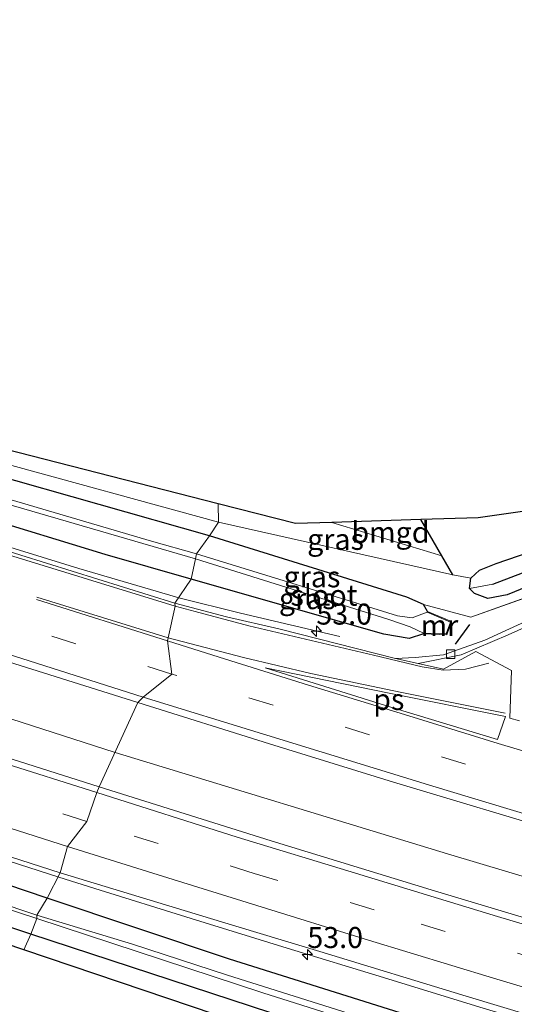
# Model space of a CAD drawing. Units: metres. Extents: x 190000 to 200006, y 376513 to 377356.
# Drawn here: x 191189 to 191248, y 376786 to 376903 of the extents above; entities that cross this region are included whole.
import ezdxf
from ezdxf.enums import TextEntityAlignment as Align

# ---------------------------------------------------------------- set-up
doc = ezdxf.new("R2010")
doc.units = ezdxf.units.M
doc.linetypes.add('IE-TERREINAFSCHEIDING', pattern=[10, 8, -2])
doc.linetypes.add('VW-3-9_STREEP', pattern=[12, 3, -9])
doc.layers.get('0').update_dxf_attribs({"lineweight": 25})
for name, color, linetype, lineweight in [('B-ME-AM-KILOMETR-S-B1', 7, 'Continuous', 18), ('B-ME-BV-GELEIDECONSTRUCTIE-GELEIDERAIL-L-B1', 213, 'BV-GELEIDERAIL', 18), ('B-ME-GR-BOOM-GV-B6', 93, 'Continuous', 18), ('B-ME-GW-INSTEEKWATERGANG-L-B1', 10, 'Continuous', 25), ('B-ME-GW-WATERGANG-GREPPEL-L-B1', 10, 'Continuous', 25), ('B-ME-IE-GRASLAND-GV-B6', 93, 'Continuous', 18), ('B-ME-IE-GRONDWERKLIJN-GROND_INGERICHT-GV-B6', 253, 'Continuous', 18), ('B-ME-IE-HULPGEOMETRIE-L-B1', 53, 'Continuous', 18), ('B-ME-IE-TERREINAFSCHEIDING-HAAG-L-B1', 10, 'Continuous', 25), ('B-ME-IE-TERREINAFSCHEIDING-RASTERHEKWERK-L-B1', 8, 'IE-TERREINAFSCHEIDING', 18), ('B-ME-IE-TERREINAFSCHEIDING-SCHRIKHEK-L-B1', 10, 'Continuous', 25), ('B-ME-KG-KADASTRAAL-OPNAMEDTMGRENS-L-B1', 10, 'Continuous', 25), ('B-ME-MW-MUUR-GV-B6', 8, 'IE-TERREINAFSCHEIDING-KUNSTMATIG', 18), ('B-ME-OG-WATER-GV-B6', 153, 'Continuous', 18), ('B-ME-VH-VERH_SOORT-BITUMEN-GV-B6', 8, 'IE-TERREINAFSCHEIDING-NATUURLIJK-HOUTWAL', 18), ('B-ME-VH-VERH_SOORT-KLINKERS-GV-B6', 8, 'IE-TERREINAFSCHEIDING-NATUURLIJK-HOUTWAL', 18), ('B-ME-VV-KOLK-S-B1', 8, 'Continuous', 18), ('B-ME-VW-MARKERING-39STREEP-015-L-B1', 255, 'VW-3-9_STREEP', 18), ('B-ME-VW-MARKERING-STREEP-015-L-B1', 7, 'Continuous', 18), ('B-ME-VW-MARKERING-VLAKMARK-GV-B6', 7, 'Continuous', 18)]:
    doc.layers.add(name, color=color, linetype=linetype, lineweight=lineweight)
doc.styles.add('NLCS-ISO', font='NLCS-ISO.TTF')
doc.linetypes.add('BV-GELEIDERAIL', pattern='A,10,-3,[108,NLCS.SHX,S=1,R=0,X=0,Y=0],-3', length=16)
doc.linetypes.add('IE-TERREINAFSCHEIDING-KUNSTMATIG', pattern='A,4,[82,NLCS.SHX,S=0.75,R=90,X=0,Y=0],4,-2', length=10)
doc.linetypes.add('IE-TERREINAFSCHEIDING-NATUURLIJK-HOUTWAL', pattern='A,7,-1.5,[67,NLCS.SHX,S=0.75,R=45,X=0,Y=0],-1.5,7,-1.5,[70,NLCS.SHX,S=0.75,R=0,X=0,Y=0],-1.5', length=20)

# ---------------------------------------------------------------- blocks, each defined once
blk = doc.blocks.new('hecto')
for p, q in [((0, 0.625), (-0.625, 0)), ((0, -0.625), (0, 0.625)), ((-0.625, 0), (0.625, 0)), ((0.625, 0), (0, -0.625))]:
    blk.add_line(p, q)
blk = doc.blocks.new('kolk')
blk.add_lwpolyline([(-0.5, -0.5), (0.5, -0.5), (0.5, 0.5), (-0.5, 0.5)], close=True)

msp = doc.modelspace()

# ---------------------------------------------------------------- linework, layer by layer
at = {"layer": 'B-ME-BV-GELEIDECONSTRUCTIE-GELEIDERAIL-L-B1'}
for points in [[(190862.98, 376936.27, 33.35), (190890.27, 376925.5, 33.35), (190928.61, 376910.55, 33.38), (190972.43, 376893.95, 33.53), (191021.18, 376876.11, 33.6), (191069.04, 376859.21, 33.83), (191108.21, 376845.82, 33.83), (191149.94, 376832.13, 34), (191200.69, 376815.77, 34.08)], [(191208.27, 376834.2, 33.75), (191207.89, 376834.3, 33.76), (191196.38, 376837.69, 33.74), (191184.91, 376841.21, 33.7)], [(191227.45, 376829.58, 33.11), (191215.65, 376832.38, 33.44), (191208.27, 376834.2, 33.75)], [(191559.24, 376720.28, 35.76), (191551.55, 376721.9, 35.68), (191529.7, 376726.62, 35.58), (191511.43, 376730.69, 35.5), (191472.83, 376739.9, 35.13), (191430.32, 376750.55, 34.93), (191376.09, 376764.79, 34.63), (191329.98, 376777.5, 34.48), (191283.74, 376790.74, 34.25), (191240.31, 376803.72, 34.18), (191200.69, 376815.77, 34.08)], [(191186.81, 376803.22, 33.8), (191193.97, 376800.94, 33.82)], [(191193.97, 376800.94, 33.82), (191198.28, 376799.57, 33.83), (191209.75, 376796.02, 33.89), (191221.2, 376792.49, 33.93), (191232.68, 376788.99, 33.95), (191244.14, 376785.45, 34), (191255.65, 376782.02, 34.05), (191259.51, 376780.93, 34.07), (191271, 376777.5, 34.11), (191282.48, 376774.09, 34.14), (191293.98, 376770.76, 34.17), (191305.54, 376767.43, 34.22), (191317.11, 376764.21, 34.27), (191324.8, 376762.06, 34.3), (191336.33, 376758.8, 34.36), (191347.85, 376755.58, 34.4), (191359.4, 376752.43, 34.45), (191371.04, 376749.25, 34.49)]]:
    msp.add_polyline3d(points, dxfattribs=at)
at = {"layer": 'B-ME-GR-BOOM-GV-B6'}
msp.add_polyline3d([(191186.34, 376850.5, 32.27), (191213.01, 376843.18, 32.44), (191211.95, 376841.56, 32.26), (191185.61, 376849.04, 32.26)], dxfattribs=at)
at = {"layer": 'B-ME-GW-INSTEEKWATERGANG-L-B1'}
for points in [[(191209.76, 376836.4, 32.89), (191199.51, 376839.33, 32.97), (191169.36, 376848.55, 32.72), (191145.24, 376856.15, 32.74), (191119.22, 376864.6, 32.67), (191092.73, 376873.52, 32.59), (191055.79, 376886.49, 32.54), (191033.44, 376894.47, 32.54), (191006.21, 376904.43, 32.44), (190974.37, 376916.19, 32.44), (190939.74, 376928.81, 32.29), (190908.94, 376940.47, 32.22), (190879.7, 376951.62, 32.29), (190859.69, 376959.75, 32.29)], [(191192.58, 376798.44, 32.78), (191159.14, 376809.76, 32.78), (191140.74, 376815.9, 32.83), (191119.13, 376823.17, 32.73), (191088.08, 376833.56, 32.63), (191061.94, 376842.51, 32.63), (191036.44, 376851.67, 32.58), (191011.6, 376860.37, 32.58), (190995.65, 376866.11, 32.61), (190966.21, 376877.08, 32.51), (190933.54, 376889.51, 32.41), (190906.53, 376899.78, 32.33), (190876.04, 376911.99, 32.31), (190844.93, 376924.35, 32.33)], [(191211.95, 376841.56, 32.26), (191185.61, 376849.04, 32.26), (191146.99, 376860.2, 32.21), (191109.18, 376871.94, 32.11), (191066.36, 376887.82, 32.36), (191028.34, 376900.81, 32.21), (190986.74, 376916.23, 32.31)], [(191306.54, 376880.98, 32.76), (191295.22, 376870.96, 32.69), (191288.65, 376865.19, 32.87), (191279.57, 376856.94, 33.04), (191265.01, 376843.01, 33.05), (191261.68, 376840.34, 33.03), (191257.78, 376838.79, 33.09), (191247.42, 376834.55, 33.09), (191245.11, 376834.11, 33.09), (191243.51, 376834.69, 32.94), (191242.91, 376835.3, 32.89), (191243.08, 376836.54, 32.84), (191244.12, 376837.48, 32.82), (191246.1, 376838.26, 32.89), (191254.08, 376841.02, 33.09), (191257.81, 376842.95, 32.99), (191260.71, 376845.02, 33.04), (191268.25, 376851.39, 33.04), (191284.35, 376865.41, 32.89), (191301.62, 376880.25, 32.72), (191309.31, 376886.46, 32.9), (191312.36, 376888.93, 32.97)], [(191190.65, 376794.16, 32.58), (191167.57, 376801.89, 32.48), (191134.16, 376812.78, 32.48), (191090.8, 376827.43, 32.53), (191049, 376841.96, 32.48), (191008.55, 376856.42, 32.51), (190987.89, 376864.29, 32.58)], [(191237.93, 376832.57, 32.74), (191237.42, 376833.38, 32.89), (191235.44, 376834.25, 32.89), (191211.95, 376841.56, 32.26)], [(191237.42, 376829.9, 32.93), (191235.71, 376829.36, 32.97), (191232.7, 376829.88, 32.97), (191209.76, 376836.4, 32.89)], [(191549.58, 376698.16, 33.08), (191520.45, 376705.37, 33.13), (191491.5, 376712.45, 33.11), (191465.43, 376718.96, 33.13), (191430.97, 376728.18, 32.98), (191396.99, 376737.48, 32.91), (191340.71, 376753.34, 32.83), (191293.06, 376766.98, 32.83), (191255, 376778.39, 32.88), (191214.31, 376791.16, 32.66), (191192.58, 376798.44, 32.78)], [(191274.68, 376767.24, 33.11), (191266.96, 376769.72, 32.98), (191228.83, 376781.66, 32.88), (191190.65, 376794.16, 32.58)]]:
    msp.add_polyline3d(points, dxfattribs=at)
at = {"layer": 'B-ME-GW-WATERGANG-GREPPEL-L-B1'}
msp.add_polyline3d([(191245.7, 376835.83, 31.94), (191257.14, 376840.19, 31.94), (191265.03, 376845.19, 31.94), (191276.23, 376855.41, 31.94), (191290.28, 376868.08, 31.87), (191306.33, 376882.43, 31.97), (191312.5, 376887.78, 31.97)], dxfattribs=at)
at = {"layer": 'B-ME-IE-GRASLAND-GV-B6'}
for points in [[(191198.81, 376811.67, 33.33), (191162.65, 376823.16, 33.28), (191128.48, 376834.38, 33.23), (191088.75, 376847.67, 33.1), (191052.9, 376860.05, 32.98), (191019.73, 376871.89, 32.98), (190989.08, 376883.04, 32.93), (190948.88, 376898.14, 32.88), (190918.36, 376909.89, 32.73), (190879.45, 376925.03, 32.68), (190863.7, 376931.33, 32.65), (190849.67, 376937.03, 32.7), (190854.92, 376946.53, 32.63), (190889.4, 376932.64, 32.66), (190937.69, 376913.95, 32.71), (190977.85, 376898.76, 32.81), (191014.33, 376885.42, 32.91), (191058.57, 376869.64, 33.01), (191098.45, 376855.96, 33.11), (191143.86, 376840.74, 33.16), (191185.81, 376827.25, 33.36), (191203.41, 376821.71, 33.33), (191198.81, 376811.67, 33.33)], [(191192.58, 376798.44, 32.78), (191159.14, 376809.76, 32.78), (191140.74, 376815.9, 32.83), (191119.13, 376823.17, 32.73), (191088.08, 376833.56, 32.63), (191061.94, 376842.51, 32.63), (191036.44, 376851.67, 32.58), (191011.6, 376860.37, 32.58), (190995.65, 376866.11, 32.61), (190966.21, 376877.08, 32.51), (190933.54, 376889.51, 32.41), (190906.53, 376899.78, 32.33), (190876.04, 376911.99, 32.31), (190844.93, 376924.35, 32.33), (190845.44, 376926.59, 32.48), (190887.55, 376909.99, 32.45), (190941.88, 376888.86, 32.63), (190987.02, 376872, 32.65), (191033.03, 376855.32, 32.78), (191066.75, 376843.57, 32.78), (191118.01, 376826.21, 32.88), (191163.75, 376811.23, 33.03), (191194.16, 376801.45, 33.05), (191192.58, 376798.44, 32.78)], [(191191.38, 376796.43, 31.41), (191145.12, 376811.92, 31.41), (191079.39, 376834.35, 31.41), (191042.97, 376846.88, 31.41), (191003.99, 376860.88, 31.41), (190961.5, 376876.76, 31.41), (190921.89, 376892.19, 31.41), (190879.62, 376908.8, 31.41), (190844.89, 376922.55, 31.41), (190844.93, 376924.35, 32.33), (190876.04, 376911.99, 32.31), (190906.53, 376899.78, 32.33), (190933.54, 376889.51, 32.41), (190966.21, 376877.08, 32.51), (190995.65, 376866.11, 32.61), (191011.6, 376860.37, 32.58), (191036.44, 376851.67, 32.58), (191061.94, 376842.51, 32.63), (191088.08, 376833.56, 32.63), (191119.13, 376823.17, 32.73), (191140.74, 376815.9, 32.83), (191159.14, 376809.76, 32.78), (191192.58, 376798.44, 32.78), (191191.38, 376796.43, 31.41)], [(191242.91, 376835.3, 32.89), (191243.08, 376836.54, 32.84), (191244.12, 376837.48, 32.82), (191246.1, 376838.26, 32.89), (191254.08, 376841.02, 33.09), (191257.81, 376842.95, 32.99), (191260.71, 376845.02, 33.04), (191268.25, 376851.39, 33.04), (191284.35, 376865.41, 32.89), (191301.62, 376880.25, 32.72), (191309.31, 376886.46, 32.9), (191312.36, 376888.93, 32.97), (191312.77, 376889.13, 32.9), (191313.3, 376889.04, 32.89), (191312.5, 376887.78, 31.97), (191306.33, 376882.43, 31.97), (191290.28, 376868.08, 31.87), (191276.23, 376855.41, 31.94), (191265.03, 376845.19, 31.94), (191257.14, 376840.19, 31.94), (191245.7, 376835.83, 31.94), (191242.91, 376835.3, 32.89)], [(191242.91, 376835.3, 32.89), (191245.7, 376835.83, 31.94), (191257.14, 376840.19, 31.94), (191265.03, 376845.19, 31.94), (191276.23, 376855.41, 31.94), (191290.28, 376868.08, 31.87), (191306.33, 376882.43, 31.97), (191312.5, 376887.78, 31.97), (191313.3, 376889.04, 32.89), (191313.79, 376888.45, 32.89), (191313.82, 376887.69, 32.89), (191313.45, 376886.86, 32.89), (191310.54, 376884.64, 32.88), (191306.54, 376880.98, 32.76), (191295.22, 376870.96, 32.69), (191288.65, 376865.19, 32.87), (191279.57, 376856.94, 33.04), (191265.01, 376843.01, 33.05), (191261.68, 376840.34, 33.03), (191257.78, 376838.79, 33.09), (191247.42, 376834.55, 33.09), (191245.11, 376834.11, 33.09), (191243.51, 376834.69, 32.94), (191242.91, 376835.3, 32.89)], [(191213.01, 376843.18, 32.44), (191186.34, 376850.5, 32.27), (191171.96, 376854.65, 32.34), (191158.91, 376858.8, 32.26), (191158.91, 376859.02, 32.26), (191157.9, 376860.76, 32.31), (191177.91, 376854.35, 32.4), (191212.98, 376845.38, 32.4), (191213.01, 376843.18, 32.44)], [(191209.76, 376836.4, 32.89), (191199.51, 376839.33, 32.97), (191169.36, 376848.55, 32.72)], [(191169.36, 376848.55, 32.72), (191199.51, 376839.33, 32.97), (191209.76, 376836.4, 32.89), (191207.81, 376833.56, 33.16)], [(191185.61, 376849.04, 32.26), (191211.95, 376841.56, 32.26), (191210.38, 376839.42, 31.24), (191205.04, 376840.94, 31.24), (191182.47, 376847.57, 31.24)], [(191187.62, 376845.42, 31.24), (191210.29, 376838.81, 31.24), (191209.76, 376836.4, 32.89)], [(191213.01, 376843.18, 32.44), (191212.98, 376845.38, 32.4), (191222.17, 376843.04, 32.6), (191226.5, 376843.17, 32.56), (191239.61, 376839.2, 32.91), (191240.94, 376836.92, 32.92), (191213.01, 376843.18, 32.44)], [(191207.81, 376833.56, 33.16), (191189.47, 376839.27, 33.11), (191173.64, 376844.3, 33.01)], [(191211.95, 376841.56, 32.26), (191213.01, 376843.18, 32.44), (191240.94, 376836.92, 32.92), (191243.08, 376836.54, 32.84), (191242.91, 376835.3, 32.89), (191243.51, 376834.69, 32.94), (191245.11, 376834.11, 33.09), (191247.42, 376834.55, 33.09), (191257.78, 376838.79, 33.09)], [(191210.38, 376839.42, 31.24), (191211.95, 376841.56, 32.26), (191235.44, 376834.25, 32.89), (191237.42, 376833.38, 32.89), (191237.93, 376832.57, 32.74), (191237.89, 376832.48, 31.68), (191236.07, 376831.81, 31.58), (191234.32, 376832.05, 31.24), (191229.61, 376833.51, 31.24), (191210.38, 376839.42, 31.24)], [(191254.41, 376835.91, 33.31), (191243.08, 376831.89, 33.28), (191237.42, 376833.38, 32.89), (191235.44, 376834.25, 32.89), (191211.95, 376841.56, 32.26)], [(191209.76, 376836.4, 32.89), (191210.29, 376838.81, 31.24), (191233.32, 376831.61, 31.24), (191235.86, 376830.73, 31.31), (191237.42, 376830, 31.68), (191237.42, 376829.9, 32.93), (191235.71, 376829.36, 32.97), (191232.7, 376829.88, 32.97), (191209.76, 376836.4, 32.89)], [(191251.57, 376832.3, 33.21), (191244.73, 376829.15, 33.21), (191239.8, 376827.42, 33.06), (191236.45, 376827.07, 33.06), (191234.1, 376826.97, 33.09), (191220.18, 376830.49, 33.11), (191213.96, 376831.92, 33.08), (191207.81, 376833.56, 33.16), (191209.76, 376836.4, 32.89), (191232.7, 376829.88, 32.97), (191235.71, 376829.36, 32.97), (191237.42, 376829.9, 32.93), (191240.2, 376829.8, 32.93), (191240.79, 376831.36, 32.96), (191237.93, 376832.57, 32.74), (191237.42, 376833.38, 32.89), (191243.08, 376831.89, 33.28), (191254.41, 376835.91, 33.31)], [(191370.49, 376761.52, 33.98), (191346.13, 376768.23, 33.9), (191318.12, 376776.03, 33.75), (191297.63, 376781.88, 33.7), (191271.97, 376789.34, 33.6), (191238.36, 376799.41, 33.48), (191219.3, 376805.27, 33.4), (191198.81, 376811.67, 33.33), (191203.41, 376821.71, 33.33), (191219.09, 376816.8, 33.33), (191233.87, 376812.26, 33.33), (191254.79, 376805.96, 33.48), (191285.81, 376796.8, 33.63), (191311.74, 376789.43, 33.73), (191337.01, 376782.2, 33.83), (191354.62, 376777.33, 33.86), (191380.22, 376770.3, 33.98)], [(191158.41, 376806.76, 31.41), (191191.36, 376796, 31.41)], [(191191.36, 376796, 31.41), (191190.65, 376794.16, 32.58), (191167.57, 376801.89, 32.48)], [(191364.75, 376749.18, 33.46), (191330.72, 376758.26, 33.41), (191288.59, 376770.21, 33.18), (191255, 376778.39, 32.88), (191214.31, 376791.16, 32.66), (191192.58, 376798.44, 32.78), (191194.16, 376801.45, 33.05), (191213.36, 376795.6, 33.15), (191225.08, 376792.07, 33.25), (191242.52, 376786.79, 33.2), (191261.39, 376781.1, 33.35), (191274.75, 376777.06, 33.35), (191295.25, 376771.14, 33.5), (191310.36, 376766.77, 33.55), (191325.17, 376762.48, 33.58), (191348.83, 376755.97, 33.7), (191365.58, 376751.44, 33.78)], [(191548.19, 376696.51, 31.59), (191495.44, 376709.4, 31.59), (191451.84, 376720.54, 31.59), (191413.85, 376730.68, 31.59), (191389.02, 376737.2, 31.59), (191356.12, 376746.43, 31.59), (191315.54, 376758.25, 31.59), (191274.93, 376770.43, 31.59), (191242.97, 376780.2, 31.59), (191214.1, 376789.27, 31.59), (191202.75, 376792.95, 31.59), (191191.38, 376796.43, 31.41), (191192.58, 376798.44, 32.78), (191214.31, 376791.16, 32.66), (191255, 376778.39, 32.88), (191293.06, 376766.98, 32.83), (191340.71, 376753.34, 32.83), (191396.99, 376737.48, 32.91), (191430.97, 376728.18, 32.98), (191465.43, 376718.96, 33.13), (191491.5, 376712.45, 33.11), (191520.45, 376705.37, 33.13), (191549.58, 376698.16, 33.08), (191548.19, 376696.51, 31.59)], [(191394.82, 376732.82, 32.83), (191343.97, 376747.09, 32.83), (191308.95, 376757.15, 32.98), (191274.68, 376767.24, 33.11), (191266.96, 376769.72, 32.98), (191228.83, 376781.66, 32.88), (191190.65, 376794.16, 32.58), (191191.36, 376796, 31.41), (191218.29, 376787.16, 31.59), (191257.09, 376774.92, 31.59), (191283.63, 376766.86, 31.59), (191317.74, 376756.95, 31.59), (191350.89, 376747.31, 31.59), (191385.2, 376737.5, 31.59)]]:
    msp.add_polyline3d(points, dxfattribs=at)
at = {"layer": 'B-ME-IE-GRONDWERKLIJN-GROND_INGERICHT-GV-B6'}
for points in [[(191308.23, 376888.61, 32.83), (191309.31, 376886.46, 32.9), (191301.62, 376880.25, 32.72), (191284.35, 376865.41, 32.89), (191268.25, 376851.39, 33.04), (191260.71, 376845.02, 33.04), (191257.81, 376842.95, 32.99), (191254.08, 376841.02, 33.09), (191246.1, 376838.26, 32.89), (191244.12, 376837.48, 32.82), (191243.08, 376836.54, 32.84), (191240.94, 376836.92, 32.92), (191239.61, 376839.2, 32.91), (191237.1, 376843.5, 32.89), (191243.95, 376843.72, 32.7), (191257.25, 376845.63, 32.67), (191308.23, 376888.61, 32.83)], [(191189.82, 376792.29, 32.2), (190990.4, 376859.81, 32.42), (190987.01, 376851.48, 32.7), (190983.58, 376857.38, 32.64), (190987.89, 376864.29, 32.58), (191008.55, 376856.42, 32.51), (191049, 376841.96, 32.48), (191090.8, 376827.43, 32.53), (191134.16, 376812.78, 32.48), (191167.57, 376801.89, 32.48), (191190.65, 376794.16, 32.58), (191189.82, 376792.29, 32.2)], [(191237.1, 376843.5, 32.89), (191239.61, 376839.2, 32.91), (191226.5, 376843.17, 32.56), (191237.1, 376843.5, 32.89)], [(191189.82, 376792.29, 32.2), (191190.65, 376794.16, 32.58), (191228.83, 376781.66, 32.88), (191266.96, 376769.72, 32.98), (191274.68, 376767.24, 33.11), (191273.65, 376766.19, 33.08), (191224, 376780.72, 32.67), (191189.82, 376792.29, 32.2)]]:
    msp.add_polyline3d(points, dxfattribs=at)
at = {"layer": 'B-ME-IE-HULPGEOMETRIE-L-B1'}
msp.add_line((191245.7, 376835.83, 31.94), (191242.91, 376835.3, 32.89), dxfattribs=at)
msp.add_polyline3d([(191189.82, 376792.29, 32.2), (191190.65, 376794.16, 32.58), (191191.36, 376796, 31.41), (191191.38, 376796.43, 31.41), (191192.58, 376798.44, 32.78), (191194.16, 376801.45, 33.05), (191195.01, 376804.59, 33.27), (191197.32, 376807.58, 33.36), (191198.51, 376811.01, 33.35), (191198.81, 376811.67, 33.33), (191203.41, 376821.71, 33.33), (191204.05, 376822.38, 33.35), (191207.47, 376825.11, 33.26), (191206.95, 376829.05, 33.26), (191207.03, 376829.43, 33.26), (191207.84, 376833.19, 33.13), (191207.81, 376833.56, 33.16), (191209.76, 376836.4, 32.89), (191210.29, 376838.81, 31.24), (191210.38, 376839.42, 31.24), (191211.95, 376841.56, 32.26), (191213.01, 376843.18, 32.44), (191212.98, 376845.38, 32.4)], dxfattribs=at)
at = {"layer": 'B-ME-IE-TERREINAFSCHEIDING-HAAG-L-B1'}
msp.add_polyline3d([(191240.94, 376836.92, 32.92), (191239.61, 376839.2, 32.91), (191237.1, 376843.5, 32.89)], dxfattribs=at)
at = {"layer": 'B-ME-IE-TERREINAFSCHEIDING-RASTERHEKWERK-L-B1'}
msp.add_polyline3d([(191237.42, 376833.38, 32.89), (191243.08, 376831.89, 33.28), (191254.41, 376835.91, 33.31), (191263.18, 376839.17, 33.16)], dxfattribs=at)
at = {"layer": 'B-ME-IE-TERREINAFSCHEIDING-SCHRIKHEK-L-B1'}
msp.add_line((191241.26, 376828.68, 34.09), (191242.94, 376831.02, 34.11), dxfattribs=at)
at = {"layer": 'B-ME-KG-KADASTRAAL-OPNAMEDTMGRENS-L-B1'}
for points in [[(191212.98, 376845.38, 32.4), (191177.91, 376854.35, 32.4), (191157.9, 376860.76, 32.31), (191157.09, 376861.02, 32.12), (191156.67, 376861.15, 32.29), (191105.1, 376877.68, 32.2), (191017.76, 376908.14, 32.26), (191017.27, 376908.31, 31.95), (191016.84, 376908.46, 32.21), (191003.11, 376913.25, 32.17), (190934.57, 376939.12, 32.37), (190904.92, 376950.32, 32.23), (190863.58, 376966.76, 32.23)], [(191189.82, 376792.29, 32.2), (190990.4, 376859.81, 32.42), (190987.01, 376851.48, 32.7), (190986.18, 376849.44, 32.09), (190985.93, 376848.83, 32.75), (190984.81, 376849.31, 32.77), (190938.78, 376869.12, 32.75), (190838.22, 376909.22, 32.23)], [(191571.77, 376749.48, 33), (191533.94, 376757.34, 33.1), (191470.29, 376771.94, 32.65), (191440.95, 376782.06, 32.55), (191377.41, 376806.12, 32.52), (191325.85, 376896.48, 32.92), (191325.38, 376897.3, 31.67), (191324.27, 376899.25, 31.64), (191323.83, 376900.03, 32.14), (191323.16, 376901.2, 32.1), (191320.82, 376899.22, 32.43), (191320.59, 376899.03, 32.55), (191319.37, 376898, 32.72), (191316.45, 376895.54, 33), (191313.93, 376893.41, 32.91), (191308.23, 376888.61, 32.83), (191257.25, 376845.63, 32.67), (191243.95, 376843.72, 32.7), (191237.1, 376843.5, 32.89), (191226.5, 376843.17, 32.56), (191222.17, 376843.04, 32.6), (191212.98, 376845.38, 32.4)], [(191546.25, 376693.15, 32.67), (191491.87, 376705.74, 33.2), (191404.61, 376728.66, 33.04), (191399.77, 376729.93, 32.95), (191378.27, 376735.58, 32.75), (191273.65, 376766.19, 33.08), (191224, 376780.72, 32.67), (191189.82, 376792.29, 32.2)]]:
    msp.add_polyline3d(points, dxfattribs=at)
at = {"layer": 'B-ME-MW-MUUR-GV-B6'}
msp.add_polyline3d([(191237.42, 376829.9, 32.93), (191237.42, 376830, 31.68), (191240.13, 376829.9, 31.68), (191240.66, 376831.31, 31.68), (191237.89, 376832.48, 31.68), (191237.93, 376832.57, 32.74), (191240.79, 376831.36, 32.96), (191240.2, 376829.8, 32.93), (191237.42, 376829.9, 32.93)], dxfattribs=at)
at = {"layer": 'B-ME-OG-WATER-GV-B6'}
for points in [[(191182.47, 376847.57, 31.24), (191205.04, 376840.94, 31.24), (191210.38, 376839.42, 31.24), (191210.29, 376838.81, 31.24)], [(191210.29, 376838.81, 31.24), (191187.62, 376845.42, 31.24)], [(191210.29, 376838.81, 31.24), (191210.38, 376839.42, 31.24), (191229.61, 376833.51, 31.24), (191234.32, 376832.05, 31.24), (191236.07, 376831.81, 31.58), (191237.89, 376832.48, 31.68), (191240.66, 376831.31, 31.68), (191240.13, 376829.9, 31.68), (191237.42, 376830, 31.68), (191235.86, 376830.73, 31.31), (191233.32, 376831.61, 31.24), (191210.29, 376838.81, 31.24)], [(191145.12, 376811.92, 31.41), (191191.38, 376796.43, 31.41), (191191.36, 376796, 31.41)], [(191191.36, 376796, 31.41), (191158.41, 376806.76, 31.41)], [(191548.11, 376695.92, 31.59), (191519.52, 376702.71, 31.59), (191471.19, 376714.78, 31.59), (191446.9, 376720.98, 31.59), (191415.5, 376729.5, 31.59), (191385.2, 376737.5, 31.59), (191350.89, 376747.31, 31.59), (191317.74, 376756.95, 31.59), (191283.63, 376766.86, 31.59), (191257.09, 376774.92, 31.59), (191218.29, 376787.16, 31.59), (191191.36, 376796, 31.41), (191191.38, 376796.43, 31.41), (191202.75, 376792.95, 31.59), (191214.1, 376789.27, 31.59), (191242.97, 376780.2, 31.59), (191274.93, 376770.43, 31.59), (191315.54, 376758.25, 31.59), (191356.12, 376746.43, 31.59), (191389.02, 376737.2, 31.59), (191413.85, 376730.68, 31.59), (191451.84, 376720.54, 31.59), (191495.44, 376709.4, 31.59), (191548.19, 376696.51, 31.59)]]:
    msp.add_polyline3d(points, dxfattribs=at)
at = {"layer": 'B-ME-VH-VERH_SOORT-BITUMEN-GV-B6'}
for points in [[(191173.64, 376844.3, 33.01), (191189.47, 376839.27, 33.11), (191207.81, 376833.56, 33.16), (191207.84, 376833.19, 33.13), (191207.03, 376829.43, 33.26), (191206.95, 376829.05, 33.26), (191207.47, 376825.11, 33.26), (191204.05, 376822.38, 33.35), (191203.41, 376821.71, 33.33)], [(191254.79, 376805.96, 33.48), (191233.87, 376812.26, 33.33), (191219.09, 376816.8, 33.33), (191203.41, 376821.71, 33.33), (191204.05, 376822.38, 33.35), (191207.47, 376825.11, 33.26), (191206.95, 376829.05, 33.26), (191207.03, 376829.43, 33.26), (191207.84, 376833.19, 33.13), (191207.81, 376833.56, 33.16), (191213.96, 376831.92, 33.08), (191220.18, 376830.49, 33.11), (191234.1, 376826.97, 33.09), (191236.81, 376826.37, 33.12), (191239.82, 376825.71, 33.16), (191243.68, 376827.78, 33.13), (191247.93, 376825.52, 33.26), (191247.71, 376819.88, 33.33), (191248.86, 376819.54, 33.33)], [(191203.41, 376821.71, 33.33), (191185.81, 376827.25, 33.36)], [(191162.65, 376823.16, 33.28), (191198.81, 376811.67, 33.33), (191198.51, 376811.01, 33.35), (191197.32, 376807.58, 33.36), (191195.01, 376804.59, 33.27), (191194.16, 376801.45, 33.05)], [(191365.58, 376751.44, 33.78), (191348.83, 376755.97, 33.7), (191325.17, 376762.48, 33.58), (191310.36, 376766.77, 33.55), (191295.25, 376771.14, 33.5), (191274.75, 376777.06, 33.35), (191261.39, 376781.1, 33.35), (191242.52, 376786.79, 33.2), (191225.08, 376792.07, 33.25), (191213.36, 376795.6, 33.15), (191194.16, 376801.45, 33.05), (191195.01, 376804.59, 33.27), (191197.32, 376807.58, 33.36), (191198.51, 376811.01, 33.35), (191198.81, 376811.67, 33.33), (191219.3, 376805.27, 33.4), (191238.36, 376799.41, 33.48), (191271.97, 376789.34, 33.6), (191297.63, 376781.88, 33.7), (191318.12, 376776.03, 33.75), (191346.13, 376768.23, 33.9), (191370.49, 376761.52, 33.98)], [(191194.16, 376801.45, 33.05), (191163.75, 376811.23, 33.03)]]:
    msp.add_polyline3d(points, dxfattribs=at)
at = {"layer": 'B-ME-VH-VERH_SOORT-KLINKERS-GV-B6'}
for points in [[(191236.81, 376826.37, 33.12), (191234.1, 376826.97, 33.09), (191236.45, 376827.07, 33.06), (191239.8, 376827.42, 33.06), (191244.73, 376829.15, 33.21), (191251.57, 376832.3, 33.21)], [(191253.7, 376832.55, 33.15), (191247.53, 376829.77, 33.09), (191241.91, 376827.41, 33.09), (191236.81, 376826.37, 33.12)], [(191248.86, 376819.54, 33.33), (191247.71, 376819.88, 33.33), (191247.93, 376825.52, 33.26), (191243.68, 376827.78, 33.13), (191239.82, 376825.71, 33.16), (191236.81, 376826.37, 33.12), (191241.91, 376827.41, 33.09), (191247.53, 376829.77, 33.09), (191253.7, 376832.55, 33.15)]]:
    msp.add_polyline3d(points, dxfattribs=at)
at = {"layer": 'B-ME-VW-MARKERING-39STREEP-015-L-B1'}
for points in [[(191207.47, 376825.11, 33.26), (191184.5, 376832.36, 33.29), (191137.93, 376847.42, 33.17), (191104.02, 376858.69, 33.07), (191058.54, 376874.35, 32.97), (191024.58, 376886.4, 32.89), (190982.2, 376901.92, 32.84), (190945.74, 376915.61, 32.67), (190901.02, 376932.98, 32.57), (190856.24, 376950.79, 32.59)], [(191197.32, 376807.58, 33.36), (191174.41, 376814.91, 33.24), (191140.33, 376825.85, 33.19), (191103.6, 376838.08, 33.14), (191058.24, 376853.49, 32.99), (191014.03, 376869.31, 32.97), (190963.97, 376887.68, 32.82), (190925.64, 376902.36, 32.76), (190887.63, 376917.21, 32.67), (190849.68, 376932.34, 32.64)], [(191561.32, 376730.14, 34.86), (191549.39, 376732.85, 34.86), (191523.05, 376739.04, 34.69), (191487.7, 376747.52, 34.51), (191464.16, 376753.21, 34.34), (191428.82, 376762.15, 34.17), (191393.69, 376771.32, 34.01), (191358.66, 376780.73, 33.92), (191323.67, 376790.56, 33.76), (191288.65, 376800.55, 33.61), (191253.93, 376810.86, 33.49), (191207.47, 376825.11, 33.26)], [(191555.35, 376711.77, 34.97), (191529.02, 376717.42, 34.79), (191505.9, 376723.07, 34.57), (191485.36, 376727.81, 34.57), (191461.96, 376733.43, 34.39), (191438.88, 376739.3, 34.32), (191404.05, 376748.09, 34.14), (191369.43, 376757.43, 34.01), (191343.49, 376764.38, 33.89), (191311.92, 376773.33, 33.84), (191288.81, 376779.94, 33.67), (191263, 376787.52, 33.47), (191231.56, 376797.05, 33.42), (191217.28, 376801.38, 33.36), (191197.32, 376807.58, 33.36)]]:
    msp.add_polyline3d(points, dxfattribs=at)
at = {"layer": 'B-ME-VW-MARKERING-STREEP-015-L-B1'}
for p, q in [((191191.32, 376833.97, 33.26), (191206.95, 376829.05, 33.26)), ((191191.35, 376834.28, 33.21), (191207.03, 376829.43, 33.26))]:
    msp.add_line(p, q, dxfattribs=at)
for points in [[(191207.84, 376833.19, 33.13), (191174.92, 376843.32, 33.03), (191130.57, 376857.76, 32.93), (191089.93, 376871.43, 32.81), (191060, 376881.77, 32.81), (191027.34, 376893.39, 32.68), (191001.03, 376903.02, 32.71), (190967.29, 376914.16, 32.58), (190942.26, 376922.41, 32.56), (190916.39, 376930.84, 32.53), (190907.8, 376934.2, 32.56), (190856.54, 376954.51, 32.46)], [(191204.05, 376822.38, 33.35), (191167.86, 376833.88, 33.15), (191107.41, 376853.75, 33.1), (191078.29, 376863.65, 32.95), (191041.84, 376876.38, 32.9), (190978.45, 376899.4, 32.8), (190935.14, 376915.82, 32.75), (190891.96, 376932.63, 32.67), (190854.95, 376947.42, 32.61)], [(191198.51, 376811.01, 33.35), (191163.81, 376821.96, 33.25), (191143.65, 376828.51, 33.2), (191118.7, 376836.75, 33.2), (191108.14, 376840.33, 33.2), (191091.4, 376845.92, 32.92), (191082.91, 376848.83, 32.92), (191071.05, 376852.96, 33.1), (191066.8, 376854.33, 32.92), (191050.49, 376860.03, 32.92), (191027.47, 376868.15, 32.92), (190987.41, 376882.78, 32.85), (190942.46, 376899.77, 32.8), (190901.46, 376915.57, 32.67), (190849.79, 376936.1, 32.67)], [(191195.01, 376804.59, 33.27), (191150.66, 376818.77, 33.1), (191112.54, 376831.23, 32.98), (191065.43, 376847.26, 32.98), (191022.66, 376862.37, 33), (190978.92, 376878.36, 32.73), (190937.33, 376893.99, 32.7), (190889.11, 376912.79, 32.55), (190847.33, 376929.4, 32.55)], [(191245.22, 376826.41, 33.18), (191242.42, 376825.7, 33.18), (191239.79, 376825.57, 33.18), (191237.26, 376825.98, 33.16), (191231.49, 376827.35, 33.16), (191216.64, 376830.87, 33.16), (191210.24, 376832.55, 33.18), (191207.84, 376833.19, 33.13)], [(191247.18, 376820.44, 33.33), (191234.87, 376822.9, 33.31), (191224.02, 376825.19, 33.26), (191216, 376827.08, 33.26), (191207.03, 376829.43, 33.26)], [(191471.4, 376755.16, 34.31), (191454.29, 376759.45, 34.31), (191437.28, 376763.63, 34.11), (191418.63, 376768.51, 34.13), (191399.92, 376773.45, 34.01), (191383.08, 376777.95, 33.98), (191358.27, 376784.64, 33.93), (191333.58, 376791.48, 33.73), (191317.22, 376796.11, 33.61), (191302.12, 376800.43, 33.56), (191286.5, 376805, 33.53), (191283.68, 376805.78, 33.51), (191266.59, 376810.83, 33.46), (191246.32, 376816.86, 33.33), (191235.18, 376820.29, 33.31), (191223.74, 376823.78, 33.31), (191213.08, 376827.11, 33.21), (191206.95, 376829.05, 33.26)], [(191561.08, 376726.45, 34.9), (191543, 376730.55, 34.77), (191513.85, 376737.51, 34.65), (191492.28, 376742.71, 34.57), (191473.16, 376747.32, 34.45), (191451.1, 376752.77, 34.35), (191432.19, 376757.59, 34.25), (191408.35, 376763.75, 34.1), (191384.48, 376770.09, 33.95), (191355.01, 376778.07, 33.85), (191331.51, 376784.59, 33.87), (191305.49, 376791.96, 33.7), (191286.04, 376797.62, 33.65), (191259.46, 376805.47, 33.52), (191238.55, 376811.76, 33.5), (191218.75, 376817.83, 33.35), (191204.05, 376822.38, 33.35)], [(191555.73, 376715.33, 34.92), (191545.43, 376717.61, 34.85), (191525.08, 376722.24, 34.8), (191513.28, 376724.98, 34.65), (191503.01, 376727.39, 34.65), (191488.26, 376730.81, 34.6), (191470.49, 376735.13, 34.42), (191455.17, 376738.86, 34.4), (191437.99, 376743.12, 34.3), (191421.91, 376747.28, 34.2), (191401.32, 376752.57, 34.15), (191384.76, 376756.97, 34.12), (191366.2, 376761.91, 33.98), (191348.88, 376766.67, 33.9), (191341.6, 376768.68, 33.9), (191322.03, 376774.14, 33.8), (191300.38, 376780.32, 33.73), (191280.23, 376786.13, 33.6), (191262.53, 376791.42, 33.58), (191246.27, 376796.24, 33.52), (191229.33, 376801.43, 33.48), (191215.25, 376805.71, 33.38), (191198.51, 376811.01, 33.35)], [(191554.25, 376708.31, 34.7), (191543.76, 376710.61, 34.58), (191531.18, 376713.46, 34.45), (191512.25, 376717.85, 34.5), (191487.27, 376723.7, 34.5), (191465.41, 376728.99, 34.3), (191449.43, 376732.96, 34.2), (191426.83, 376738.58, 34.12), (191404, 376744.54, 33.9), (191387.52, 376748.85, 33.9), (191371.2, 376753.2, 33.77), (191357.31, 376756.95, 33.8), (191341.13, 376761.42, 33.77), (191328.29, 376764.94, 33.7), (191315.61, 376768.51, 33.6), (191303.25, 376772.06, 33.6), (191289.4, 376776.03, 33.5), (191275.46, 376780.09, 33.48), (191261.03, 376784.35, 33.42), (191245.78, 376788.91, 33.3), (191230.9, 376793.45, 33.27), (191217.58, 376797.57, 33.27), (191205.82, 376801.2, 33.27), (191195.01, 376804.59, 33.27)]]:
    msp.add_polyline3d(points, dxfattribs=at)
at = {"layer": 'B-ME-VW-MARKERING-VLAKMARK-GV-B6'}
msp.add_polyline3d([(191246.25, 376817.34, 33.31), (191234.04, 376821.03, 33.31), (191218.56, 376825.86, 33.31), (191233.36, 376822.83, 33.31), (191247.2, 376820.08, 33.31), (191246.25, 376817.34, 33.31)], dxfattribs=at)

# ---------------------------------------------------------------- block references
at = {"layer": 'B-ME-AM-KILOMETR-S-B1', "rotation": 90}
for p in [(191224.67, 376830.22, 33.16), (191223.6, 376791.72, 33.09)]:
    msp.add_blockref('hecto', p, dxfattribs=at)
at = {"layer": 'B-ME-VV-KOLK-S-B1', "rotation": 90}
msp.add_blockref('kolk', (191240.66, 376827.48, 33.08), dxfattribs=at)

# ---------------------------------------------------------------- texts
at = {"layer": 'B-ME-AM-KILOMETR-S-B1', "ltscale": 0.2, "style": 'NLCS-ISO'}
for p in [(191224.67, 376830.22, 33.16), (191223.6, 376791.72, 33.09)]:
    msp.add_text('53.0', height=2.5, dxfattribs=at).set_placement(p, align=Align.BOTTOM_LEFT)
at = {"layer": 'B-ME-IE-GRASLAND-GV-B6', "ltscale": 0.2, "style": 'NLCS-ISO'}
for p in [(191226.96, 376841.15), (191224.15, 376836.69), (191223.59, 376834.09)]:
    msp.add_text('gras', height=2.5, dxfattribs=at).set_placement(p, align=Align.MIDDLE_CENTER)
at = {"layer": 'B-ME-IE-GRONDWERKLIJN-GROND_INGERICHT-GV-B6', "ltscale": 0.2, "style": 'NLCS-ISO'}
msp.add_text('bmgd', height=2.5, dxfattribs=at).set_placement((191233.5, 376841.99), align=Align.MIDDLE_CENTER)
at = {"layer": 'B-ME-MW-MUUR-GV-B6', "ltscale": 0.2, "style": 'NLCS-ISO'}
msp.add_text('mr', height=2.5, dxfattribs=at).set_placement((191239.34, 376830.89), align=Align.MIDDLE_CENTER)
at = {"layer": 'B-ME-OG-WATER-GV-B6', "ltscale": 0.2, "style": 'NLCS-ISO'}
msp.add_text('sloot', height=2.5, dxfattribs=at).set_placement((191225.58, 376834.5), align=Align.MIDDLE_CENTER)
at = {"layer": 'B-ME-VW-MARKERING-VLAKMARK-GV-B6', "ltscale": 0.2, "style": 'NLCS-ISO'}
msp.add_text('ps', height=2.5, dxfattribs=at).set_placement((191233.3, 376822.09), align=Align.MIDDLE_CENTER)

doc.saveas('drawing.dxf')
